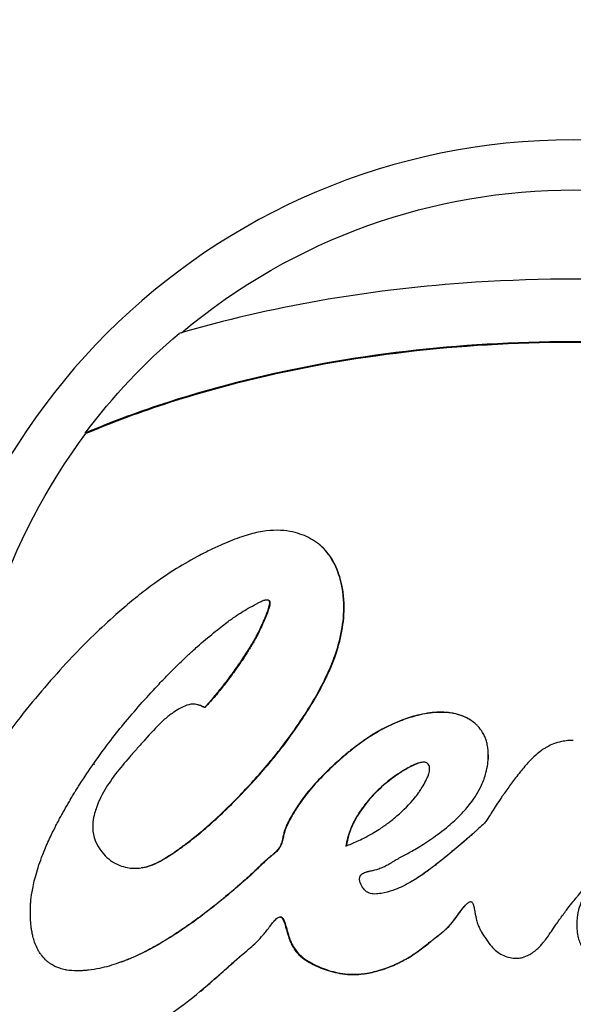
# Model space of a CAD drawing. Units: millimetres. Extents: x 1741 to 6081, y -477 to 1332.
# Drawn here: x 3915 to 3952, y 778 to 844 of the extents above; entities that cross this region are included whole.
import ezdxf

# ---------------------------------------------------------------- set-up
doc = ezdxf.new("R2010")
doc.units = ezdxf.units.MM
doc.header["$MEASUREMENT"] = 0
doc.styles.get("Standard").update_dxf_attribs({"font": 'arial.ttf'})
doc.dimstyles.get("Standard").update_dxf_attribs({"dimtxt": 0.18, "dimasz": 0.18, "dimexe": 0.18, "dimexo": 0.0625, "dimgap": 0.09, "dimtad": 0, "dimtih": 1, "dimtoh": 1, "dimdec": 4, "dimzin": 0, "dimdsep": 46, "dimtxsty": 'Standard', "dimcen": 0.09, "dimadec": 0, "dimazin": 0, "dimtfac": 1, "dimtdec": 4, "dimtofl": 0, "dimtmove": 0, "dimatfit": 3, "dimfxl": 1, "dimtolj": 1, "dimtzin": 0, "dimarcsym": 0})

# ---------------------------------------------------------------- blocks, each defined once
blk = doc.blocks.new('*D7')
at = {"color": 0, "lineweight": -2, "ltscale": 4, "transparency": 16777216}
for p, q in [((3640.867, 1177.731), (3640.867, 1207.911)), ((3690.867, 1207.731), (4213.801, 1207.731)), ((4263.801, 1177.731), (4263.801, 1207.911))]:
    blk.add_line(p, q, dxfattribs=at)
at = {"color": 0, "ltscale": 4, "transparency": 16777216}
for points in [[(3690.867, 1216.065), (3690.867, 1199.398), (3640.867, 1207.731)], [(4213.801, 1216.065), (4213.801, 1199.398), (4263.801, 1207.731)]]:
    blk.add_solid(points, dxfattribs=at)
at = {"layer": 'Defpoints', "color": 0, "ltscale": 4, "transparency": 16777216}
for p in [(4263.801, 1207.731), (3640.867, -118.629), (4263.801, -120.093)]:
    blk.add_point(p, dxfattribs=at)
at = {"color": 0, "ltscale": 4, "transparency": 16777216, "insert": (3952.334, 1273.577), "char_height": 80, "attachment_point": 5}
blk.add_mtext('\\A1;{\\fArial|b0|i0|c162|p34;65}', dxfattribs=at)

msp = doc.modelspace()

# ---------------------------------------------------------------- linework, layer by layer
at = {"ltscale": 4, "extrusion": (2.22045e-16, 1, -2.22045e-16)}
for p, q in [((3949.93383, 822.28019), (3949.93383, 822.28015)), ((3951.0162, 822.30045), (3951.0162, 822.30054)), ((3919.52347, 816.12555), (3919.47129, 816.16473)), ((3927.00249, 797.90211), (3927.04173, 797.89217)), ((3920.06891, 793.88736), (3920.08835, 793.88736)), ((3942.25374, 794.01979), (3942.23771, 794.02381)), ((3929.58393, 791.45223), (3929.58393, 791.45713)), ((3926.28393, 788.55624), (3926.28393, 788.56846))]:
    msp.add_line(p, q, dxfattribs=at)
at = {"ltscale": 4, "extrusion": (-4.93038e-32, -2.22045e-16, -1)}
msp.add_circle((-3952.33383, 791.48736), 44.4, dxfattribs=at)
for radius, start, end in [(41.03121, 49.9935927, 130.1140816), (41.09646, 36.90388, 49.7874744), (38.05, 44.8877499, 44.8920723), (41.03121, 359.9537677, 36.90388)]:
    msp.add_arc((-3952.33383, 791.48736), radius, start, end, dxfattribs=at)
at = {"ltscale": 4, "extrusion": (-6.16298e-32, -2.22045e-16, -1)}
msp.add_ellipse((3952.33375, 791.48749), major_axis=(-18.44147, 29.03897), ratio=0.00000361, start_param=0, end_param=0.00001444, dxfattribs=at)
at = {"ltscale": 4, "extrusion": (-4.93038e-32, -2.22045e-16, -1)}
msp.add_ellipse((3925.71231, 792.60437), major_axis=(-9.5, 0), ratio=0.18423975, start_param=-1.93496955, end_param=-1.93459821, dxfattribs=at)
at = {"ltscale": 4, "extrusion": (-4.69927e-32, -2.22045e-16, -1)}
msp.add_ellipse((3952.33341, 791.48735), major_axis=(-34.38501, -1.00105), ratio=0.00000273, start_param=0, end_param=0.00001092, dxfattribs=at)
at = {"ltscale": 4}
for points, knots in [([(3978.92573, 822.82088), (3976.55147, 823.52242), (3974.13645, 824.11838), (3962.94304, 826.37874), (3953.86495, 826.9005), (3938.42188, 825.77895), (3931.98037, 824.68201), (3925.80094, 822.87087)], [-5.38758279, -5.38758279, -5.38758279, -5.38758279, -4.63786957, -4.63786957, -1.95460529, -1.95460529, -0.00721922, -0.00721922, -0.00721922, -0.00721922]), ([(3985.24177, 816.10415), (3982.65217, 817.20506), (3977.27782, 819.07793), (3971.73722, 820.3514), (3961.57694, 822.16649), (3954.01827, 822.58105), (3939.24001, 821.70716), (3931.94404, 820.45344), (3923.19539, 817.63919), (3921.3108, 816.94387), (3919.47129, 816.16473)], [-6.72252139, -6.72252139, -6.72252139, -6.72252139, -5.86906549, -5.01560959, -5.01560959, -2.78365702, -2.78365702, -0.61311446, -0.61311446, -0.00585272, -0.00585272, -0.00585272, -0.00585272]), ([(3985.18952, 816.06507), (3982.60404, 817.16422), (3977.23822, 819.03412), (3971.70641, 820.30557), (3961.56226, 822.11778), (3954.0156, 822.53169), (3939.2608, 821.65918), (3931.97641, 820.40745), (3923.24165, 817.59767), (3921.36006, 816.90345), (3919.52347, 816.12555)], [-6.72252139, -6.72252139, -6.72252139, -6.72252139, -5.86906549, -5.01560959, -5.01560959, -2.78365702, -2.78365702, -0.61311446, -0.61311446, -0.00585272, -0.00585272, -0.00585272, -0.00585272]), ([(3927.49843, 797.69694), (3927.39571, 797.7479), (3927.24384, 797.82352), (3927.03676, 797.89604), (3926.89742, 797.92712), (3926.70967, 797.9383), (3926.37403, 797.88626), (3925.91078, 797.68243), (3925.45582, 797.40496), (3925.08391, 797.13663), (3924.41001, 796.56388), (3923.75589, 795.82058), (3922.9795, 794.95756), (3922.29446, 794.18921), (3921.47343, 793.20308), (3920.79691, 792.21897), (3920.42884, 791.49046), (3920.26765, 791.09037), (3920.19042, 790.87152), (3920.08169, 790.50891), (3919.97637, 790.0043), (3919.95608, 789.00267), (3920.44015, 788.06353), (3921.15461, 787.41104), (3921.69111, 787.09586), (3922.39862, 786.88879), (3923.10241, 786.85888), (3923.70042, 787.00446), (3924.13383, 787.18465), (3924.30663, 787.26693), (3924.57124, 787.40389), (3925.00255, 787.65418), (3925.76789, 788.17498), (3926.53647, 788.73708), (3927.87085, 789.82245), (3929.64579, 791.50283), (3931.53986, 793.56692), (3932.93988, 795.32629), (3933.88255, 796.64333), (3934.77013, 798.0334), (3935.56183, 799.45559), (3936.18213, 800.82986), (3936.6783, 802.41924), (3936.94828, 804.10414), (3936.82642, 805.84613), (3936.39496, 807.13064), (3935.94513, 807.91719), (3935.47826, 808.48287), (3934.92975, 808.91038), (3934.37069, 809.2167), (3933.79429, 809.43107), (3932.85493, 809.65923), (3931.51919, 809.63065), (3930.04125, 809.21662), (3928.95393, 808.78796), (3927.95, 808.33011), (3926.91426, 807.81347), (3925.48384, 806.99955), (3923.97362, 805.95507), (3922.60009, 804.86957), (3920.86357, 803.38393), (3918.97381, 801.54722), (3916.93912, 799.30273), (3915.24095, 797.25963), (3913.61411, 795.12316), (3912.29897, 793.17491), (3911.53325, 791.87623), (3911.23765, 791.33613)], [-96.88816617, -96.88816617, -96.88816617, -96.88816617, -93.87492453, -92.36830371, -90.86168288, -89.65375993, -88.44583698, -86.02999108, -83.59533634, -81.1606816, -76.29137212, -66.55275315, -62.55856365, -58.56437416, -50.57599516, -42.062611, -37.80591891, -36.20965938, -34.61339985, -33.54922683, -31.6018303, -29.65443377, -24.16881134, -22.2249217, -20.28103206, -19.05441711, -17.01005885, -15.2066671, -14.75581916, -14.30497122, -14.07954725, -13.40327535, -13.04952048, -12.69576561, -11.98825587, -10.66733662, -9.63533351, -9.2506274, -8.60945054, -8.14310768, -7.67676483, -7.06240682, -6.69379202, -6.09395107, -5.35714486, -4.81607066, -4.54553356, -4.27499645, -4.06899328, -3.86299011, -3.65698694, -3.45098376, -3.05161105, -2.8519247, -2.65223835, -2.53854335, -2.42484836, -2.19745838, -1.90893853, -1.76467861, -1.62041869, -1.2050472, -0.96124658, -0.71744596, -0.45223441, -0.18702286, -0.00005867, -0.00005867, -0.00005867, -0.00005867]), ([(3923.31306, 786.92531), (3923.52063, 786.95794), (3923.79594, 787.03239), (3924.1786, 787.19148), (3924.35113, 787.27363), (3924.61532, 787.41037), (3925.04594, 787.66026), (3925.81007, 788.18024), (3926.57743, 788.74145), (3927.90969, 789.8251), (3929.68181, 791.50281), (3931.57287, 793.56362), (3932.97067, 795.3202), (3933.91185, 796.63514), (3934.79802, 798.023), (3935.58846, 799.44294), (3936.20778, 800.81503), (3936.70316, 802.40188), (3936.97271, 804.08411), (3936.85104, 805.82333), (3936.42026, 807.1058), (3935.98694, 807.86348), (3935.68048, 808.24268), (3935.51853, 808.40563)], [-16.69709668, -16.69709668, -16.69709668, -16.69709668, -15.2066671, -14.75581916, -14.30497122, -14.07954725, -13.40327535, -13.04952048, -12.69576561, -11.98825587, -10.66733662, -9.63533351, -9.2506274, -8.60945054, -8.14310768, -7.67676483, -7.06240682, -6.69379202, -6.09395107, -5.35714486, -4.81607066, -4.54553356, -4.31305562, -4.31305562, -4.31305562, -4.31305562]), ([(3935.50514, 808.41902), (3935.48292, 808.44113), (3935.40629, 808.51531), (3935.32534, 808.58633), (3935.26638, 808.63474)], [-4.306674703, -4.306674703, -4.306674703, -4.306674703, -4.274996454, -4.199249204, -4.199249204, -4.199249204, -4.199249204]), ([(3952.33339, 795.48656), (3952.19911, 795.48919), (3951.99493, 795.47993), (3951.74555, 795.44922), (3951.56648, 795.41734), (3951.2588, 795.34667), (3950.88576, 795.21537), (3950.54148, 795.03626), (3950.33077, 794.90474), (3950.08914, 794.73845), (3949.74636, 794.46325), (3949.38264, 794.09757), (3948.9534, 793.61433), (3948.44577, 792.98414), (3947.98181, 792.34566), (3947.71218, 791.96737), (3947.57549, 791.77061), (3947.39893, 791.51436), (3947.16736, 791.16697), (3946.86655, 790.6947), (3946.59659, 790.26434), (3946.43683, 790.01843), (3946.26478, 789.831), (3945.98418, 789.57316), (3945.78103, 789.39321), (3945.71599, 789.33566), (3945.65584, 789.2829), (3945.47755, 789.12636), (3944.96664, 788.68567), (3944.13511, 787.97543), (3943.48355, 787.44963), (3943.16444, 787.19795), (3942.76873, 786.89179), (3942.15855, 786.42751), (3941.20121, 785.84274), (3940.31312, 785.40092), (3939.52607, 785.21303), (3939.03988, 785.14427), (3938.75262, 785.16567), (3938.59095, 785.21276), (3938.47449, 785.27081), (3938.32571, 785.3748), (3938.13759, 785.58218), (3937.99487, 785.85349), (3937.93881, 786.09282), (3937.94113, 786.23674), (3937.96307, 786.31922), (3937.99047, 786.37635), (3938.04881, 786.45474), (3938.18592, 786.559), (3938.35438, 786.62313), (3938.51646, 786.67), (3938.72591, 786.72481), (3938.95705, 786.76987), (3939.28395, 786.86797), (3939.49867, 786.95297), (3939.74031, 787.07005), (3939.93262, 787.1768), (3940.15284, 787.30854), (3940.32108, 787.4099), (3940.49039, 787.5082), (3940.71225, 787.63274), (3941.11285, 787.85228), (3941.78408, 788.20935), (3942.72673, 788.81339), (3943.76973, 789.57309), (3944.71528, 790.42865), (3945.50845, 791.33344), (3946.11148, 792.30099), (3946.44532, 793.21086), (3946.56618, 793.81738), (3946.60439, 794.20177), (3946.61372, 794.46364), (3946.61043, 794.6346), (3946.60358, 794.75885), (3946.58991, 794.92616), (3946.55587, 795.17083), (3946.48468, 795.4396), (3946.40401, 795.66825), (3946.32171, 795.85368), (3946.15172, 796.15824), (3945.96502, 796.39109), (3945.72216, 796.63282), (3945.46801, 796.83075), (3945.19609, 796.98859), (3945.01573, 797.07398), (3944.8869, 797.12811), (3944.57202, 797.24583), (3944.14818, 797.34304), (3943.61022, 797.38946), (3943.10202, 797.38595), (3942.516, 797.32735), (3941.88122, 797.19836), (3941.30833, 797.03437), (3940.52508, 796.75843), (3939.60372, 796.33908), (3938.54378, 795.71628), (3937.84557, 795.21889), (3937.40279, 794.87204), (3937.23868, 794.73947), (3937.03355, 794.57059), (3936.60632, 794.20805), (3935.82442, 793.50157), (3934.82514, 792.46641), (3933.98975, 791.43918), (3933.49292, 790.63371), (3933.19529, 790.11702), (3932.9974, 789.73064), (3932.87497, 789.39351), (3932.81202, 789.12111), (3932.76702, 788.91546), (3932.70987, 788.671), (3932.63987, 788.45615), (3932.50213, 788.19111), (3932.31861, 787.99758), (3932.11141, 787.82073), (3931.96563, 787.70413), (3931.7892, 787.55613), (3931.55341, 787.34748), (3931.35548, 787.16067), (3931.0501, 786.86785), (3930.64879, 786.47018), (3930.05663, 785.94408), (3929.57217, 785.52995), (3929.46444, 785.43787), (3929.40941, 785.39096), (3929.36264, 785.35114), (3929.32457, 785.31879), (3929.3054, 785.30252), (3929.14115, 785.16318), (3928.95769, 785.00902), (3928.77306, 784.85661), (3928.73629, 784.82631), (3928.67215, 784.7736), (3928.5444, 784.66919), (3928.29125, 784.46449), (3927.67412, 783.97573), (3926.83052, 783.34159), (3925.89637, 782.69191), (3924.94318, 782.07637), (3923.88792, 781.46317), (3922.85266, 780.95445), (3922.18827, 780.68333), (3921.84867, 780.55869), (3921.33457, 780.37637), (3920.6311, 780.17458), (3919.89661, 780.05406), (3919.50594, 780.01288), (3919.2436, 779.99297), (3918.74811, 779.97731), (3918.38683, 780.00954), (3918.09077, 780.06608), (3917.94826, 780.09959), (3917.66737, 780.18211), (3917.36004, 780.31181), (3917.06649, 780.50586), (3916.84148, 780.68194), (3916.60899, 780.91784), (3916.4016, 781.21072), (3916.17807, 781.59626), (3916.01388, 782.03726), (3915.91576, 782.45575), (3915.8831, 782.62831), (3915.8686, 782.71478), (3915.86081, 782.76431), (3915.84959, 782.8385), (3915.82797, 783.00188), (3915.80829, 783.19195), (3915.78979, 783.47307), (3915.78057, 783.7119), (3915.77794, 783.98095), (3915.78363, 784.22369), (3915.79453, 784.43085), (3915.81451, 784.71077), (3915.8752, 785.25697), (3916.05199, 786.10273), (3916.30015, 786.9437), (3916.50136, 787.51895), (3916.76735, 788.20079), (3917.05703, 788.86043), (3917.3719, 789.50137), (3917.55667, 789.85867), (3917.65277, 790.04041), (3917.70882, 790.14528), (3917.73712, 790.19789), (3917.9538, 790.59929), (3918.19405, 791.02462), (3918.44183, 791.44397), (3918.47107, 791.49327), (3918.51496, 791.5671), (3918.581, 791.67746), (3918.66946, 791.82381), (3918.7435, 791.94508), (3918.80293, 792.0417), (3918.86248, 792.13803), (3918.93715, 792.25792), (3919.0271, 792.40096), (3919.08729, 792.49574), (3919.42506, 793.02502), (3920.11381, 794.05197), (3921.1483, 795.45513), (3922.25509, 796.83263), (3923.36898, 798.12385), (3924.21784, 799.04881), (3924.79346, 799.6512), (3925.12741, 799.99334), (3925.40887, 800.2758), (3925.84382, 800.70492), (3926.258, 801.10039), (3926.72341, 801.52838), (3927.11379, 801.87917), (3927.80716, 802.48074), (3928.65379, 803.16093), (3929.17173, 803.54361), (3929.4228, 803.72213), (3929.57466, 803.82838), (3929.753, 803.94873), (3930.00357, 804.11051), (3930.3534, 804.3226), (3930.76035, 804.54823), (3931.11858, 804.74282), (3931.33965, 804.85116), (3931.49183, 804.90865), (3931.56242, 804.9304), (3931.6261, 804.94606), (3931.69071, 804.95548), (3931.75013, 804.95119), (3931.78681, 804.94013), (3931.82449, 804.9157), (3931.84841, 804.88081), (3931.85722, 804.8554), (3931.85932, 804.8491), (3931.86055, 804.84489), (3931.86135, 804.84207), (3931.86231, 804.83852), (3931.86338, 804.83423), (3931.86671, 804.81986), (3931.87012, 804.7976), (3931.87177, 804.77443), (3931.87255, 804.75088), (3931.87229, 804.72351), (3931.86688, 804.64686), (3931.84601, 804.53028), (3931.78402, 804.30345), (3931.69197, 804.05068), (3931.60398, 803.83393), (3931.55444, 803.7156), (3931.51445, 803.62154), (3931.43543, 803.4374), (3931.32396, 803.18576), (3931.18094, 802.88116), (3931.04113, 802.60198), (3930.9192, 802.37805), (3930.80991, 802.18488), (3930.75395, 802.0885), (3930.69079, 801.98206), (3930.66435, 801.93779), (3930.63254, 801.88495), (3930.56849, 801.77941), (3930.47336, 801.62549), (3930.2102, 801.2104), (3929.77423, 800.5594), (3929.18299, 799.73531), (3928.60029, 798.97948), (3928.04252, 798.30513), (3927.67299, 797.89241), (3927.49843, 797.69694)], [36.60681973, 36.60681973, 36.60681973, 36.60681973, 36.65090771, 36.67762636, 36.70434501, 36.73106367, 36.82190709, 36.90401529, 36.95875409, 36.99524663, 37.11384736, 37.28114552, 37.39561268, 37.6629753, 37.91536274, 38.05604254, 38.12638244, 38.19672234, 38.47808195, 38.70038298, 38.922684, 39.22538526, 39.52808651, 39.89066703, 39.93598959, 39.98131215, 40.02663472, 40.07195728, 40.25324754, 40.46275078, 40.53875345, 40.57675478, 40.61475611, 40.72917175, 40.80814539, 40.91438736, 40.98820731, 41.02760685, 41.04730661, 41.06700638, 41.08824623, 41.10948608, 41.15196577, 41.21765811, 41.25050428, 41.26692737, 41.28335045, 41.30364615, 41.32974062, 41.37613079, 41.46891113, 41.49210622, 41.5153013, 41.65447182, 41.68952619, 41.75963493, 41.7946893, 41.86479805, 41.89985242, 41.93490679, 41.95904295, 41.98317912, 42.03145144, 42.12799608, 42.23850353, 42.34122224, 42.40672431, 42.46085611, 42.53571044, 42.58204751, 42.61244449, 42.63068268, 42.64601493, 42.65794002, 42.66305077, 42.66816153, 42.68519737, 42.6984613, 42.70288261, 42.71393588, 42.72056784, 42.74482179, 42.75584632, 42.78335933, 42.81087235, 42.82921436, 42.84197449, 42.85473462, 42.93129541, 42.97504107, 43.01878674, 43.07629658, 43.13380642, 43.18037535, 43.22694428, 43.34035625, 43.44312752, 43.57076612, 43.60425574, 43.63030323, 43.64518751, 43.68984035, 43.78444776, 43.87610516, 43.96035914, 44.0334218, 44.05358622, 44.07375064, 44.11407949, 44.14592551, 44.16184851, 44.17777152, 44.21757904, 44.24146355, 44.29025011, 44.31159423, 44.33903667, 44.35473918, 44.37044169, 44.40184672, 44.41754923, 44.46465676, 44.51798109, 44.5270877, 44.52936436, 44.53164101, 44.53391766, 44.53505599, 44.53619432, 44.53619432, 44.55440755, 44.55541374, 44.55641993, 44.55843231, 44.56245707, 44.57050659, 44.58660564, 44.63242568, 44.67110955, 44.70600499, 44.76214078, 44.82682129, 44.87646631, 44.88474048, 44.89301465, 44.97995734, 45.02789253, 45.03747956, 45.05665364, 45.07834374, 45.14341405, 45.15680291, 45.1768862, 45.19696949, 45.25052494, 45.26518151, 45.27983808, 45.30915122, 45.32222844, 45.33530567, 45.3788964, 45.39450309, 45.40230643, 45.4062081, 45.40815893, 45.41010977, 45.41791311, 45.43351979, 45.44132314, 45.44909446, 45.45686579, 45.46463711, 45.46852277, 45.47240844, 45.48554426, 45.49868009, 45.50553369, 45.51238729, 45.51662884, 45.52596025, 45.53130484, 45.53397714, 45.53531329, 45.53598137, 45.53664944, 45.53664944, 45.54612877, 45.54674042, 45.54704624, 45.54735207, 45.54857536, 45.54979866, 45.55102196, 45.55163361, 45.55224526, 45.55346855, 45.55469185, 45.55591515, 45.55591515, 45.56839645, 45.58336556, 45.59649703, 45.61230079, 45.62952813, 45.63527058, 45.64142074, 45.6475709, 45.65167101, 45.66592079, 45.67067072, 45.67694595, 45.68740467, 45.71154638, 45.73564282, 45.73865487, 45.74618501, 45.75973926, 45.76589528, 45.78436333, 45.8089874, 45.81907621, 45.8358909, 45.84261678, 45.84597971, 45.84934265, 45.85564816, 45.85943146, 45.8627944, 45.86478494, 45.86810251, 45.86854485, 45.8689872, 45.86909778, 45.86920837, 45.86942954, 45.86965071, 45.86987188, 45.87164125, 45.87296828, 45.87341062, 45.87518, 45.87694937, 45.88402685, 45.89110434, 45.9052593, 45.91233679, 45.91587553, 45.91941427, 45.92380341, 45.93550779, 45.94282302, 45.9545274, 45.96550025, 45.96623177, 45.97455808, 45.97548322, 45.97733351, 45.9791838, 45.98103409, 45.98843525, 45.99583641, 46.02544104, 46.05580226, 46.08616347, 46.12488595, 46.16140266, 46.16140266, 46.16140266, 46.16140266]), ([(3931.81824, 804.91733), (3931.82069, 804.91623), (3931.83147, 804.91096), (3931.85705, 804.89438), (3931.88093, 804.85954), (3931.88973, 804.83418), (3931.89183, 804.82788), (3931.89305, 804.82368), (3931.89386, 804.82086), (3931.89481, 804.81732), (3931.89588, 804.81304), (3931.8992, 804.79869), (3931.90261, 804.77647), (3931.90425, 804.75333), (3931.90504, 804.72982), (3931.90477, 804.70249), (3931.89938, 804.62597), (3931.87854, 804.50957), (3931.81665, 804.28311), (3931.72474, 804.03073), (3931.6369, 803.81433), (3931.58743, 803.69619), (3931.5475, 803.60227), (3931.46861, 803.41843), (3931.35732, 803.16719), (3931.21453, 802.86307), (3931.07494, 802.58433), (3930.9532, 802.36076), (3930.84408, 802.1679), (3930.78821, 802.07167), (3930.72515, 801.9654), (3930.69875, 801.9212), (3930.66699, 801.86844), (3930.60305, 801.76307), (3930.50807, 801.60939), (3930.24533, 801.19496), (3929.81005, 800.545), (3929.21975, 799.72221), (3928.63797, 798.96759), (3928.08108, 798.29431), (3927.71214, 797.88224), (3927.53786, 797.68709)], [45.862205691, 45.862205691, 45.862205691, 45.862205691, 45.862794398, 45.864784941, 45.868102511, 45.868544854, 45.868987197, 45.869097783, 45.869208368, 45.86942954, 45.869650711, 45.869871882, 45.871641254, 45.872968282, 45.873410625, 45.875179996, 45.876949367, 45.884026851, 45.891104336, 45.905259304, 45.912336789, 45.915875531, 45.919414273, 45.923803414, 45.935507789, 45.942823024, 45.954527399, 45.965500251, 45.966231775, 45.974558079, 45.975483223, 45.977333513, 45.979183803, 45.981034092, 45.988435251, 45.99583641, 46.025441045, 46.05580226, 46.086163475, 46.124885954, 46.161402656, 46.161402656, 46.161402656, 46.161402656]), ([(3927.50443, 797.70366), (3927.41329, 797.7488), (3927.27243, 797.8174), (3927.1163, 797.87207), (3927.05387, 797.8891), (3927.04173, 797.89217)], [-96.56026586, -96.56026586, -96.56026586, -96.56026586, -93.87492453, -92.36830371, -92.00952694, -92.00952694, -92.00952694, -92.00952694]), ([(3945.61199, 796.71544), (3945.56802, 796.74946), (3945.4197, 796.85664), (3945.20742, 796.97986), (3945.02735, 797.06511), (3944.89872, 797.11915), (3944.58434, 797.23669), (3944.16118, 797.33374), (3943.62407, 797.38009), (3943.11668, 797.37658), (3942.53159, 797.31808), (3941.89781, 797.18929), (3941.32584, 797.02557), (3940.54383, 796.75006), (3939.62394, 796.33137), (3938.56568, 795.70957), (3937.86857, 795.21296), (3937.42649, 794.86667), (3937.26265, 794.73431), (3937.05784, 794.5657), (3936.63129, 794.20373), (3935.85063, 793.49837), (3934.85294, 792.46486), (3934.01887, 791.43926), (3933.52283, 790.63507), (3933.22567, 790.1192), (3933.0281, 789.73343), (3932.90586, 789.39683), (3932.84301, 789.12487), (3932.79809, 788.91955), (3932.74103, 788.67547), (3932.67114, 788.46096), (3932.53362, 788.19634), (3932.35038, 788.00312), (3932.14351, 787.82655), (3931.99796, 787.71013), (3931.82182, 787.56238), (3931.58641, 787.35406), (3931.38879, 787.16754), (3931.08389, 786.87518), (3930.68322, 786.47814), (3930.092, 785.95288), (3929.6083, 785.53941), (3929.50075, 785.44747), (3929.44581, 785.40064), (3929.39911, 785.36089), (3929.3611, 785.32859), (3929.34196, 785.31234), (3929.17797, 785.17322), (3928.99481, 785.01931), (3928.81047, 784.86714), (3928.77376, 784.83689), (3928.70971, 784.78426), (3928.58217, 784.68001), (3928.32942, 784.47564), (3927.71327, 783.98765), (3926.87101, 783.35452), (3925.93834, 782.70587), (3924.98667, 782.09131), (3923.93309, 781.47909), (3922.89947, 780.97118), (3922.23613, 780.70048), (3921.92281, 780.58549), (3921.86509, 780.5648), (3921.84889, 780.55903)], [42.77184798, 42.77184798, 42.77184798, 42.77184798, 42.78335933, 42.81087235, 42.82921436, 42.84197449, 42.85473462, 42.93129541, 42.97504107, 43.01878674, 43.07629658, 43.13380642, 43.18037535, 43.22694428, 43.34035625, 43.44312752, 43.57076612, 43.60425574, 43.63030323, 43.64518751, 43.68984035, 43.78444776, 43.87610516, 43.96035914, 44.0334218, 44.05358622, 44.07375064, 44.11407949, 44.14592551, 44.16184851, 44.17777152, 44.21757904, 44.24146355, 44.29025011, 44.31159423, 44.33903667, 44.35473918, 44.37044169, 44.40184672, 44.41754923, 44.46465676, 44.51798109, 44.5270877, 44.52936436, 44.53164101, 44.53391766, 44.53505599, 44.53619432, 44.53619432, 44.55440755, 44.55541374, 44.55641993, 44.55843231, 44.56245707, 44.57050659, 44.58660564, 44.63242568, 44.67110955, 44.70600499, 44.76214078, 44.82682129, 44.87646631, 44.88474048, 44.88798935, 44.88798935, 44.88798935, 44.88798935]), ([(3946.60879, 794.17566), (3946.60969, 794.18794), (3946.6168, 794.2903), (3946.62089, 794.40529), (3946.62095, 794.50272), (3946.62088, 794.51675)], [42.6286000379, 42.6286000379, 42.6286000379, 42.6286000379, 42.6306826756, 42.6460149325, 42.6486080725, 42.6486080725, 42.6486080725, 42.6486080725]), ([(3937.01802, 788.37927), (3937.27377, 788.47873), (3937.67674, 788.64827), (3938.27567, 788.93614), (3938.79558, 789.21772), (3939.09608, 789.40241), (3939.47953, 789.64823), (3939.73246, 789.82535), (3940.138, 790.14047), (3940.33486, 790.30546), (3940.90134, 790.79311), (3941.32617, 791.21427), (3941.73368, 791.71569), (3941.83023, 791.83781), (3941.98284, 792.05928), (3942.08758, 792.21883), (3942.1659, 792.34605), (3942.30581, 792.58228), (3942.42247, 792.79432), (3942.55573, 793.09238), (3942.60709, 793.24659), (3942.64088, 793.37281), (3942.65342, 793.44755), (3942.65821, 793.49774), (3942.66058, 793.53562), (3942.66126, 793.59189), (3942.65863, 793.62928), (3942.65476, 793.66499), (3942.64657, 793.72285), (3942.63568, 793.76332), (3942.6156, 793.81361), (3942.60932, 793.82641), (3942.58578, 793.87231), (3942.55929, 793.90688), (3942.49331, 793.96261), (3942.45643, 793.98247), (3942.35967, 794.01632), (3942.29818, 794.02383), (3942.23771, 794.02381)], [-0.155526044, -0.155526044, -0.155526044, -0.155526044, -0.148705743, -0.144613562, -0.139157321, -0.133701081, -0.133701081, -0.123922514, -0.120255551, -0.114143947, -0.114143947, -0.092340364, -0.092340364, -0.087008752, -0.085675849, -0.084342947, -0.081677141, -0.081677141, -0.077042821, -0.074725662, -0.072408502, -0.072408502, -0.069752134, -0.06842395, -0.067095766, -0.065767582, -0.061783029, -0.061783029, -0.059575634, -0.048538656, -0.04633126, -0.044123865, -0.044123865, -0.030910063, -0.030910063, -0.018169993, -0.018169993, 0, 0, 0, 0]), ([(3942.23771, 794.02381), (3942.15052, 794.02381), (3942.05705, 794.00428), (3941.68557, 793.89869), (3941.39772, 793.7484), (3941.00631, 793.53351), (3940.78637, 793.40273), (3940.34916, 793.11729), (3940.07007, 792.90588), (3939.80621, 792.69629), (3939.54635, 792.48178), (3939.27016, 792.23521), (3939.04366, 792.01335), (3938.97074, 791.9383), (3938.96894, 791.93645), (3938.96536, 791.93277), (3938.95909, 791.92631), (3938.94657, 791.91337), (3938.92158, 791.8874), (3938.88608, 791.8501), (3938.85087, 791.81253), (3938.82286, 791.78233), (3938.75313, 791.70657), (3938.58162, 791.51406), (3938.41169, 791.30682), (3938.2855, 791.14355), (3938.23561, 791.07813), (3938.17431, 790.99613), (3938.10273, 790.8978), (3937.96409, 790.70205), (3937.85845, 790.54235), (3937.58883, 790.10358), (3937.26768, 789.44616), (3937.0795, 788.74195), (3937.01802, 788.37927)], [-0.641515398, -0.641515398, -0.641515398, -0.641515398, -0.630790083, -0.630790083, -0.594035832, -0.594035832, -0.56955425, -0.545072668, -0.496109504, -0.496109504, -0.469447773, -0.416124313, -0.389462582, -0.389462582, -0.389132743, -0.388802905, -0.388143228, -0.386823873, -0.384185164, -0.378907745, -0.373630327, -0.370991618, -0.368352909, -0.347243235, -0.305023888, -0.299746469, -0.294469051, -0.283914214, -0.273359377, -0.262804541, -0.220585193, -0.220585193, -0.110292597, 0, 0, 0, 0]), ([(3942.25374, 794.01979), (3942.20019, 794.01979), (3942.07668, 794.01274), (3941.71438, 793.88324), (3941.58518, 793.82533), (3941.34064, 793.704), (3941.11753, 793.58832), (3940.76617, 793.37326), (3940.66293, 793.30724), (3940.46189, 793.17297), (3940.07303, 792.91086), (3939.36166, 792.30014), (3939.20728, 792.15258), (3938.89025, 791.83866), (3938.6783, 791.60673), (3937.85932, 790.59502), (3937.57664, 790.01483), (3937.28963, 789.41476), (3937.13227, 788.91208), (3937.04317, 788.38908)], [-0.45948238, -0.45948238, -0.45948238, -0.45948238, -0.366084719, -0.366084719, -0.313578617, -0.313578617, -0.26269206, -0.26269206, -0.243328207, -0.243328207, -0.223784034, -0.223784034, -0.214854522, -0.214854522, -0.200197706, -0.200197706, -0.159834059, -0.159834059, -0.000495093, -0.000495093, -0.000495093, -0.000495093]), ([(3945.61567, 789.24185), (3945.6023, 789.23013), (3945.45892, 789.10465), (3944.97834, 788.69012), (3944.14813, 787.98101), (3943.4976, 787.45604), (3943.179, 787.20476), (3942.78391, 786.89908), (3942.19703, 786.45253), (3941.61169, 786.09178), (3941.38141, 785.96029)], [40.05186628, 40.05186628, 40.05186628, 40.05186628, 40.071957282, 40.253247538, 40.462750784, 40.538753449, 40.576754781, 40.614756114, 40.729171754, 40.799666156, 40.799666156, 40.799666156, 40.799666156]), ([(3915.06142, 774.1759), (3915.53529, 774.09589), (3916.47295, 774.02373), (3917.56464, 774.08875), (3918.36272, 774.19736), (3919.0895, 774.32966), (3920.17126, 774.59621), (3921.13898, 774.93515), (3921.8242, 775.2187), (3923.71545, 776.03994), (3926.00092, 777.53906), (3928.10314, 779.36919), (3929.06647, 780.22664), (3929.50311, 780.61057), (3929.78681, 780.85912), (3930.37134, 781.35569), (3930.87525, 781.78163), (3931.25709, 782.18187), (3931.48899, 782.44419), (3931.80276, 782.83113), (3932.06236, 783.19886), (3932.29712, 783.45347), (3932.40212, 783.54209), (3932.47959, 783.58886), (3932.55639, 783.62872), (3932.66779, 783.59499), (3932.75608, 783.50498), (3932.86804, 783.28323), (3932.94954, 783.00912), (3933.02969, 782.72021), (3933.07225, 782.56561), (3933.13426, 782.34835), (3933.21175, 782.10378), (3933.33508, 781.8119), (3933.53185, 781.4538), (3933.9741, 780.89524), (3934.64216, 780.4929), (3935.10548, 780.27973), (3935.29175, 780.19939), (3935.54609, 780.09703), (3936.16508, 779.88316), (3936.8792, 779.74566), (3937.79435, 779.72533), (3938.57058, 779.81386), (3939.22275, 779.99261), (3939.57493, 780.10785), (3940.02295, 780.2627), (3940.757, 780.58149), (3941.62764, 781.09983), (3942.25849, 781.58133), (3942.64039, 781.88408), (3942.84235, 782.0447), (3942.95656, 782.13467), (3943.19201, 782.31811), (3943.33924, 782.42875), (3943.54547, 782.59852), (3943.83426, 782.84689), (3944.32174, 783.38451), (3944.72891, 783.99782), (3945.09975, 784.44053), (3945.26822, 784.59023), (3945.36541, 784.63456), (3945.42518, 784.64578), (3945.47261, 784.63553), (3945.55744, 784.56283), (3945.60248, 784.43891), (3945.65093, 784.25423), (3945.71347, 783.92908), (3945.76132, 783.5963), (3945.8712, 783.20183), (3945.98202, 782.9236), (3946.13657, 782.61703), (3946.4434, 782.13373), (3946.93125, 781.43576), (3947.71164, 780.90953), (3948.43007, 780.79993), (3948.98466, 780.89226), (3949.31634, 781.03262), (3949.62164, 781.2233), (3949.89766, 781.44478), (3950.14737, 781.69673), (3950.31371, 781.89162), (3950.58822, 782.23896), (3950.84001, 782.61573), (3951.18132, 783.11645), (3951.37006, 783.38525), (3951.64993, 783.77896), (3952.1385, 784.43001), (3952.44699, 784.79717), (3952.61856, 785.01235), (3952.78066, 785.2103), (3952.97831, 785.45622), (3953.28017, 785.80752), (3953.41095, 785.94768), (3953.48848, 786.01706), (3953.52298, 786.04188), (3953.54121, 786.0347), (3953.54237, 786.02371), (3953.53945, 786.00049), (3953.51142, 785.90967), (3953.40523, 785.69166), (3953.19961, 785.29434), (3953.03715, 784.97743), (3952.92129, 784.73169), (3952.84199, 784.54602), (3952.73459, 784.27244), (3952.61746, 783.8795), (3952.55936, 783.26763), (3952.56091, 782.79864), (3952.64147, 782.2547), (3952.75526, 781.92095), (3952.88307, 781.64643), (3952.99704, 781.46752), (3953.1032, 781.33223), (3953.24551, 781.16552), (3953.53387, 780.89526), (3954.0994, 780.63047), (3954.88187, 780.50592), (3955.64785, 780.68002), (3956.30761, 781.01312), (3957.01021, 781.48376), (3957.48077, 781.97363), (3957.97066, 782.51383), (3958.20505, 782.78225), (3958.44245, 783.05517), (3958.6174, 783.25652), (3958.87565, 783.54904), (3959.02288, 783.7113), (3959.18253, 783.8943), (3959.2994, 784.03085), (3959.54321, 784.32332), (3959.79251, 784.63727), (3960.03952, 784.91523), (3960.12226, 784.99253), (3960.16763, 785.02513), (3960.18888, 785.033), (3960.19942, 785.02896), (3960.21186, 785.0171), (3960.21062, 784.88968), (3960.01187, 784.42213), (3959.8327, 783.86661), (3959.76888, 783.56782), (3959.74699, 783.30137), (3959.73816, 782.84459), (3959.7469, 782.42162), (3959.84141, 781.99796), (3959.94053, 781.70579), (3960.13798, 781.28021), (3960.46862, 780.83743), (3960.84576, 780.52384), (3961.07486, 780.3778), (3961.20815, 780.30468), (3961.46422, 780.18704), (3961.80452, 780.08093), (3962.32759, 780.03449), (3962.76547, 780.0553), (3963.15818, 780.1377), (3963.42931, 780.21885), (3963.65226, 780.2959), (3964.23137, 780.52651), (3965.11676, 781.01577), (3966.00917, 781.64203), (3966.54061, 782.04678), (3967.0677, 782.46586), (3967.60992, 782.9124), (3968.14996, 783.40091), (3968.65713, 783.80882), (3968.92028, 784.06393), (3969.09741, 784.2759), (3969.27927, 784.47364), (3969.39002, 784.58489), (3969.48105, 784.65628), (3969.55764, 784.68885), (3969.62604, 784.68777), (3969.66995, 784.63527), (3969.71593, 784.52212), (3969.76316, 784.21699), (3969.78607, 783.74173), (3969.8548, 783.37732), (3969.94644, 783.07588), (3970.09876, 782.75828), (3970.19979, 782.57066), (3970.29828, 782.38744), (3970.36533, 782.26351), (3970.47236, 782.07303), (3970.65313, 781.76218), (3971.04692, 781.24748), (3971.47507, 780.83012), (3971.79972, 780.58691), (3972.06593, 780.39949), (3972.44244, 780.1861), (3972.94729, 779.98373), (3973.58388, 779.80258), (3974.36391, 779.71782), (3974.99714, 779.74491), (3975.36509, 779.78358), (3975.64897, 779.82106), (3976.09621, 779.9009), (3976.8316, 780.09648), (3977.71609, 780.44918), (3978.62356, 780.95323), (3979.38944, 781.48216), (3980.14451, 782.07935), (3980.95684, 782.79479), (3981.56462, 783.38362), (3981.98648, 783.8167), (3982.1658, 784.00465), (3982.30899, 784.15673), (3982.44601, 784.30362), (3982.77905, 784.66336), (3983.29988, 785.2442), (3983.7508, 785.81402), (3984.13565, 786.32959), (3984.42824, 786.7415), (3984.65206, 787.03915), (3984.8421, 787.28142), (3985.03624, 787.51942), (3985.22093, 787.77324), (3985.34839, 788.0303), (3985.44765, 788.26374), (3985.53525, 788.40708), (3985.62939, 788.4747), (3985.68966, 788.49618), (3985.74531, 788.5064), (3985.81777, 788.50741), (3985.96425, 788.4868), (3986.12211, 788.44693), (3986.29618, 788.40404), (3986.4872, 788.36224), (3986.74023, 788.32254), (3987.04317, 788.33128), (3987.24937, 788.34894), (3987.41079, 788.36325), (3987.54155, 788.37326), (3987.66012, 788.37379), (3987.75018, 788.36616), (3987.83204, 788.33367), (3987.85859, 788.26755), (3987.85433, 788.19522), (3987.81938, 788.07906), (3987.67624, 787.81529), (3987.47499, 787.51929), (3987.30083, 787.24307), (3987.18725, 787.04262), (3987.05266, 786.7659), (3986.92971, 786.43645), (3986.85022, 786.10765), (3986.8025, 785.83463), (3986.7745, 785.64421), (3986.72835, 785.30219), (3986.68588, 784.89686), (3986.66222, 784.42403), (3986.6655, 783.984), (3986.70533, 783.52756), (3986.77619, 783.13113), (3986.85987, 782.81275), (3986.95505, 782.51646), (3987.10944, 782.14275), (3987.26831, 781.85885), (3987.38239, 781.68591), (3987.52265, 781.48333), (3987.75651, 781.19945), (3988.1815, 780.85769), (3988.54692, 780.64543), (3988.82771, 780.53104), (3989.04315, 780.46167), (3989.22949, 780.41584), (3989.48856, 780.37035), (3989.90317, 780.34876), (3990.41661, 780.42342), (3990.77547, 780.52093), (3991.02548, 780.61181), (3991.24878, 780.70274), (3991.6252, 780.88233), (3991.92673, 781.06324), (3992.11885, 781.1883)], [-489.50535593, -489.50535593, -489.50535593, -489.50535593, -489.04470709, -488.58405825, -488.35559217, -488.12712609, -487.67019394, -486.98479571, -486.87056267, -486.75632964, -484.46028728, -483.18425537, -482.54623942, -482.38673543, -482.22723144, -481.90822347, -480.89261571, -480.38481183, -480.19438537, -479.87700795, -479.02340191, -478.59659889, -478.48989814, -478.38319738, -478.16979587, -478.06276511, -477.95573434, -477.74167282, -477.31354976, -477.04597285, -476.93894209, -476.88542671, -476.45730366, -476.08955869, -475.72181373, -474.9863238, -473.51534394, -472.96200024, -472.68532839, -472.40865654, -471.30196915, -469.08859436, -468.83872085, -467.0896063, -465.34049175, -465.09061824, -464.71023652, -462.04756447, -459.00451071, -455.96365237, -454.4432232, -454.06311591, -453.30290132, -452.92279403, -450.19170316, -448.82615773, -447.46061229, -441.99843055, -431.72788844, -426.59261739, -424.02498186, -423.06211854, -422.7411641, -421.61782356, -421.45734634, -417.75040521, -414.97019936, -414.04346407, -406.62958181, -403.24026268, -400.69827332, -398.15628397, -393.07230526, -383.28967811, -374.29940975, -365.71382822, -362.85196771, -358.04538281, -354.84099288, -350.03440799, -344.65035738, -339.26630677, -335.6769397, -321.3194714, -317.36310696, -313.40674252, -310.76916623, -300.21886105, -278.60487819, -275.63708722, -272.66929624, -254.86255039, -242.9913865, -237.05580455, -234.08801357, -231.49119647, -231.1202226, -230.76057917, -230.40093574, -229.68164887, -225.3659277, -222.48878024, -219.61163279, -217.13669866, -215.89923159, -214.66176453, -209.71189626, -207.1759087, -204.63992113, -203.17492273, -202.07617392, -201.70992432, -200.31316522, -199.75446157, -199.47510975, -197.24029518, -195.05900243, -192.87770967, -188.58268839, -186.70267045, -184.8226525, -179.07138229, -178.67165153, -175.87353621, -175.07407469, -174.27461317, -172.67569013, -168.95454523, -167.55911589, -166.16368655, -165.23340032, -158.86979566, -155.68799333, -154.09709217, -153.30164159, -152.60562233, -152.55590666, -152.506191, -151.30902734, -144.12604537, -142.9288817, -140.58452111, -138.24016051, -136.67725344, -130.41565843, -127.78328226, -126.02836482, -123.39598865, -117.07829667, -113.53025099, -112.19973386, -110.86921673, -109.98220531, -107.26764865, -106.24968991, -104.553092, -102.22519281, -101.06124321, -99.89729361, -98.34536082, -91.13451217, -84.46848553, -79.98580902, -75.50313251, -65.99997873, -57.44805092, -54.21324293, -50.97843494, -46.16395895, -45.56214945, -44.35853046, -42.55310196, -41.95129246, -41.34948297, -39.91607063, -38.4826583, -35.61583363, -29.88218429, -27.07561572, -24.26904715, -23.3335243, -22.39800144, -21.88824507, -21.3784887, -21.12361051, -20.35897595, -19.56178777, -18.5690305, -18.44093727, -18.31284404, -17.54428467, -17.07338874, -16.6024928, -15.49598286, -14.44458149, -14.17194258, -13.89930366, -13.35402583, -12.62621397, -11.70139849, -11.04514182, -10.47106935, -9.79573153, -9.12178006, -8.32795226, -8.11582466, -7.90369705, -7.79763325, -7.69156945, -7.47944184, -6.96061533, -6.61521117, -6.26980701, -5.78707883, -5.59398756, -5.49744193, -5.14052373, -4.78360554, -4.61224898, -4.44089242, -4.26953587, -4.18385759, -4.14101845, -4.09817931, -4.03292212, -3.96766493, -3.83715054, -3.77189335, -3.70663615, -3.57612177, -3.47376992, -3.422594, -3.37141807, -3.30744817, -3.26906622, -3.2178903, -3.16671438, -3.1399966, -3.11327883, -3.05984328, -2.95297218, -2.79266554, -2.73922999, -2.66559572, -2.59196145, -2.4446929, -2.29742436, -2.22379009, -2.15015581, -2.08698425, -1.89746958, -1.77112646, -1.64478334, -1.52125682, -1.3977303, -1.33596704, -1.27420378, -1.15067726, -0.99672456, -0.97106578, -0.94540699, -0.74013673, -0.63412457, -0.52811241, -0.44860329, -0.42210025, -0.36909417, -0.31608809, -0.23053184, -0.18775372, -0.1449756, -0.12740497, -0.10983434, -0.07469309, -0.00441058, -0.00441058, -0.00441058, -0.00441058]), ([(3938.38293, 786.62956), (3938.40739, 786.63806), (3938.45826, 786.65448), (3938.5384, 786.67765), (3938.6314, 786.70199), (3938.69917, 786.71803), (3938.74103, 786.72774)], [41.446385796, 41.446385796, 41.446385796, 41.446385796, 41.468911134, 41.492106219, 41.515301304, 41.551436851, 41.551436851, 41.551436851, 41.551436851]), ([(3943.87986, 782.9074), (3943.98993, 783.01911), (3944.37048, 783.45162), (3944.74098, 784.00971), (3945.06254, 784.39358), (3945.16811, 784.4977), (3945.17214, 784.50163)], [-445.61174045, -445.61174045, -445.61174045, -445.61174045, -441.99843055, -431.72788844, -426.59261739, -426.38902114, -426.38902114, -426.38902114, -426.38902114]), ([(3932.52609, 783.60763), (3932.55388, 783.62095), (3932.60418, 783.63623), (3932.69901, 783.60752), (3932.78716, 783.51765), (3932.89894, 783.29625), (3932.98032, 783.02258), (3933.06034, 782.73413), (3933.10283, 782.57977), (3933.16475, 782.36286), (3933.24211, 782.11868), (3933.36525, 781.82727), (3933.5617, 781.46973), (3934.00325, 780.91206), (3934.67025, 780.51035), (3935.13283, 780.29753), (3935.3188, 780.21731), (3935.57274, 780.11511), (3936.19075, 779.90159), (3936.90374, 779.7643), (3937.81743, 779.744), (3938.59244, 779.83239), (3939.24357, 780.01086), (3939.59519, 780.12592), (3940.04249, 780.28052), (3940.77538, 780.59881), (3941.64464, 781.11632), (3942.27448, 781.59706), (3942.65578, 781.89932), (3942.85742, 782.05969), (3942.97145, 782.14952), (3943.20652, 782.33267), (3943.35352, 782.44313), (3943.55942, 782.61263), (3943.71801, 782.74902), (3943.81883, 782.84571), (3943.87314, 782.90059)], [-478.32020957, -478.32020957, -478.32020957, -478.32020957, -478.16979587, -478.06276511, -477.95573434, -477.74167282, -477.31354976, -477.04597285, -476.93894209, -476.88542671, -476.45730366, -476.08955869, -475.72181373, -474.9863238, -473.51534394, -472.96200024, -472.68532839, -472.40865654, -471.30196915, -469.08859436, -468.83872085, -467.0896063, -465.34049175, -465.09061824, -464.71023652, -462.04756447, -459.00451071, -455.96365237, -454.4432232, -454.06311591, -453.30290132, -452.92279403, -450.19170316, -448.82615773, -447.46061229, -445.68518858, -445.68518858, -445.68518858, -445.68518858]), ([(3927.25138, 778.62862), (3927.65999, 778.97022), (3928.36339, 779.58583), (3929.10341, 780.24452), (3929.53936, 780.62784), (3929.75416, 780.81602), (3929.88642, 780.92962), (3929.95094, 780.98472)], [-483.98214685, -483.98214685, -483.98214685, -483.98214685, -483.18425537, -482.54623942, -482.38673543, -482.22723144, -482.06239644, -482.06239644, -482.06239644, -482.06239644])]:
    msp.add_open_spline(points, degree=3, knots=knots, dxfattribs=at)
for points in [[(3935.49179, 808.43254), (3935.5007, 808.42357), (3935.50961, 808.4146), (3935.51853, 808.40563)], [(3945.60665, 796.71961), (3945.61036, 796.71672), (3945.6139, 796.71397), (3945.61733, 796.7113)], [(3942.38742, 794.00545), (3942.34383, 794.01568), (3942.2985, 794.0198), (3942.25374, 794.01979)], [(3923.31306, 786.92531), (3923.29768, 786.92289), (3923.2823, 786.92047), (3923.26691, 786.91805)], [(3923.27831, 786.92007), (3923.2822, 786.92063), (3923.28609, 786.9212), (3923.28998, 786.92178)], [(3939.30368, 786.87866), (3939.29674, 786.8762), (3939.28982, 786.87376), (3939.28296, 786.87133)], [(3943.87986, 782.9074), (3943.87533, 782.9028), (3943.87083, 782.89824), (3943.86642, 782.89375)]]:
    msp.add_open_spline(points, degree=3, dxfattribs=at)

# ---------------------------------------------------------------- dimensions: what is measured, and where the dimension line sits
dim = msp.add_linear_dim(base=(4263.801, 1207.73136), p1=(3640.86665, -118.62945), p2=(4263.801, -120.09331), text='{\\fArial|b0|i0|c162|p34;65}', dimstyle='Standard', override={"dimtxt": 80, "dimasz": 50, "dimgap": 25, "dimtad": 2, "dimtih": 0, "dimtoh": 0, "dimfxl": 30, "dimfxlon": 1}, dxfattribs=at)
dim.commit()
dim.dimension.update_dxf_attribs({"geometry": '*D7', "text_midpoint": (3952.33383, 1273.5772)})

doc.saveas('drawing.dxf')
